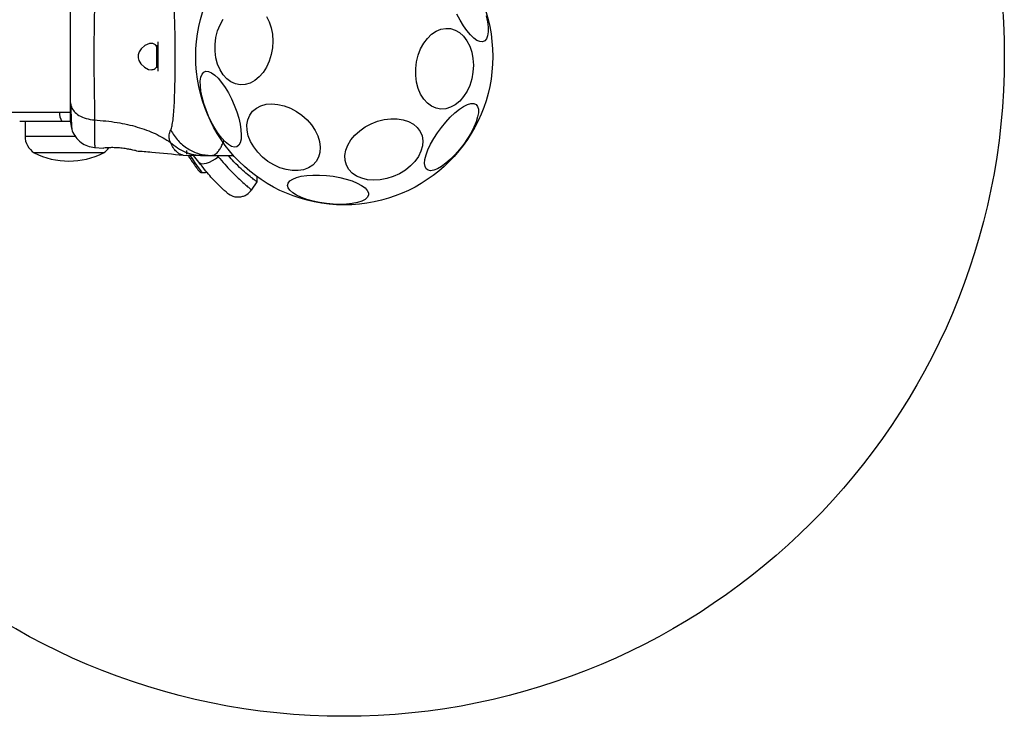
# Model space of a CAD drawing. Units: millimetres. Extents: x 16473 to 27396, y 31219 to 40310.
# Drawn here: x 21558 to 21856, y 35721 to 35932 of the extents above; entities that cross this region are included whole.
import ezdxf

# ---------------------------------------------------------------- set-up
doc = ezdxf.new("R2010")
doc.units = ezdxf.units.MM
doc.header["$LTSCALE"] = 200
doc.layers.add('OTWORY_MONTAŻOWE', color=1, linetype='Continuous')

msp = doc.modelspace()

# ---------------------------------------------------------------- linework, layer by layer
at = {"color": 1, "linetype": 'Continuous', "lineweight": 25}
for p, q in [((21599.96, 35925.63), (21599.96, 35916.67)), ((21559.7, 35897.03), (21574.92, 35897.03)), ((21618.23, 35890.79), (21617.9, 35891.15))]:
    msp.add_line(p, q, dxfattribs=at)
at = {"color": 7, "linetype": 'Continuous', "lineweight": 25}
for p, q in [((21599.53, 35924.61), (21599.53, 35917.68)), ((21092.74, 35904.3), (21573.43, 35904.3)), ((21559.7, 35901.46), (21559.7, 35897.03)), ((21573.43, 35901.46), (21570.84, 35901.46)), ((21580.74, 35893.6), (21583.49, 35893.38)), ((21583.5, 35891.96), (21562.5, 35891.96)), ((21607.61, 35891.24), (21609.27, 35891.15)), ((21612.4, 35889.1), (21610.72, 35891.15)), ((21613.5, 35891.15), (21616.12, 35891.15)), ((21616.12, 35891.15), (21622.88, 35891.15)), ((21628.31, 35880.65), (21630.06, 35883.16))]:
    msp.add_line(p, q, dxfattribs=at)
at = {"color": 7, "linetype": 'Continuous', "lineweight": 25, "flags": 128}
for points in [[(21699.47, 35933.46), (21699.83, 35931.67), (21700.01, 35930.04), (21700.01, 35928.61), (21699.84, 35927.42), (21699.49, 35926.51), (21698.98, 35925.91), (21698.32, 35925.63), (21697.53, 35925.68), (21696.64, 35926.05), (21695.66, 35926.75), (21694.63, 35927.74), (21693.57, 35929), (21692.53, 35930.5), (21691.52, 35932.18), (21690.58, 35934.01)], [(21634.66, 35923.78), (21634.28, 35921.74), (21633.67, 35919.78), (21632.84, 35917.97), (21631.81, 35916.35), (21630.62, 35914.98), (21629.29, 35913.89), (21627.88, 35913.12), (21626.4, 35912.68), (21624.92, 35912.6), (21623.47, 35912.86), (21622.09, 35913.47), (21620.83, 35914.4), (21619.71, 35915.64), (21618.78, 35917.14), (21618.06, 35918.86), (21617.56, 35920.75), (21617.31, 35922.76), (21617.31, 35924.83), (21617.56, 35926.9), (21618.05, 35928.91), (21618.78, 35930.8), (21619.71, 35932.52)], [(21632.84, 35933.29), (21633.67, 35931.68), (21634.28, 35929.86), (21634.65, 35927.91), (21634.78, 35925.86), (21634.66, 35923.78)], [(21695.43, 35916.43), (21695.06, 35914.38), (21694.45, 35912.42), (21693.62, 35910.61), (21692.59, 35908.99), (21691.4, 35907.62), (21690.07, 35906.53), (21688.65, 35905.76), (21687.18, 35905.32), (21685.7, 35905.24), (21684.25, 35905.5), (21682.87, 35906.11), (21681.6, 35907.05), (21680.49, 35908.28), (21679.56, 35909.78), (21678.83, 35911.5), (21678.34, 35913.4), (21678.09, 35915.41), (21678.09, 35917.48), (21678.34, 35919.54), (21678.83, 35921.55), (21679.55, 35923.45), (21680.49, 35925.17), (21681.6, 35926.66), (21682.86, 35927.9), (21684.24, 35928.83), (21685.69, 35929.44), (21687.18, 35929.7), (21688.65, 35929.61), (21690.07, 35929.17), (21691.39, 35928.4), (21692.59, 35927.31), (21693.61, 35925.94), (21694.45, 35924.32), (21695.06, 35922.51), (21695.43, 35920.55), (21695.56, 35918.5), (21695.43, 35916.43)], [(21599.53, 35924.34), (21599.25, 35924.68), (21598.44, 35925.09), (21597.38, 35925.09), (21596.05, 35924.51), (21594.86, 35923.46), (21594.27, 35922.54), (21594, 35921.66), (21593.98, 35920.72), (21594.2, 35919.94), (21594.77, 35918.95), (21595.9, 35917.88), (21597.16, 35917.27), (21597.95, 35917.15), (21597.95, 35917.15)], [(21623.87, 35893.83), (21623.14, 35893.71), (21622.3, 35893.92), (21621.36, 35894.46), (21620.35, 35895.31), (21619.3, 35896.44), (21618.25, 35897.82), (21617.22, 35899.42), (21616.24, 35901.18), (21615.34, 35903.06), (21614.54, 35905), (21613.88, 35906.94), (21613.36, 35908.84), (21613.01, 35910.63), (21612.83, 35912.26), (21612.82, 35913.69), (21613, 35914.88), (21613.34, 35915.78), (21613.86, 35916.39), (21614.52, 35916.67), (21615.3, 35916.62), (21616.2, 35916.24), (21617.18, 35915.55), (21618.21, 35914.56), (21619.26, 35913.29), (21620.31, 35911.8), (21621.32, 35910.11), (21622.26, 35908.29), (21623.11, 35906.37), (21623.84, 35904.42), (21624.44, 35902.5), (21624.87, 35900.65), (21625.14, 35898.93), (21625.24, 35897.39), (21625.15, 35896.08), (21624.89, 35895.03), (21624.46, 35894.27), (21623.87, 35893.83)], [(21636.92, 35887.45), (21635.07, 35888.29), (21633.3, 35889.38), (21631.67, 35890.67), (21630.22, 35892.14), (21628.99, 35893.73), (21628.03, 35895.42), (21627.35, 35897.13), (21626.98, 35898.84), (21626.93, 35900.48), (21627.2, 35902.01), (21627.78, 35903.39), (21628.66, 35904.58), (21629.8, 35905.53), (21631.18, 35906.24), (21632.76, 35906.67), (21634.5, 35906.81), (21636.33, 35906.65), (21638.21, 35906.22), (21640.09, 35905.5), (21641.91, 35904.53), (21643.61, 35903.34), (21645.16, 35901.96), (21646.5, 35900.42), (21647.6, 35898.77), (21648.42, 35897.07), (21648.95, 35895.35), (21649.16, 35893.67), (21649.05, 35892.08), (21648.62, 35890.62), (21647.89, 35889.33), (21646.88, 35888.25), (21645.61, 35887.42), (21644.12, 35886.85), (21642.46, 35886.57), (21640.67, 35886.57), (21638.81, 35886.87), (21636.92, 35887.45)], [(21696.35, 35906.62), (21696.82, 35906.05), (21697.06, 35905.21), (21697.06, 35904.13), (21696.83, 35902.83), (21696.37, 35901.36), (21695.7, 35899.76), (21694.84, 35898.06), (21693.8, 35896.34), (21692.62, 35894.62), (21691.34, 35892.96), (21689.99, 35891.41), (21688.61, 35890.02), (21687.24, 35888.81), (21685.91, 35887.84), (21684.67, 35887.12), (21683.56, 35886.68), (21682.6, 35886.53), (21681.82, 35886.67), (21681.25, 35887.1), (21680.9, 35887.81), (21680.77, 35888.77), (21680.89, 35889.97), (21681.23, 35891.35), (21681.8, 35892.9), (21682.57, 35894.55), (21683.52, 35896.27), (21684.63, 35898), (21685.87, 35899.69), (21687.19, 35901.3), (21688.56, 35902.78), (21689.94, 35904.08), (21691.3, 35905.17), (21692.58, 35906.02), (21693.76, 35906.6), (21694.8, 35906.9), (21695.68, 35906.91), (21696.35, 35906.62)], [(21667.31, 35883.77), (21665.34, 35883.66), (21663.46, 35883.82), (21661.72, 35884.24), (21660.17, 35884.91), (21658.87, 35885.82), (21657.83, 35886.93), (21657.11, 35888.22), (21656.7, 35889.64), (21656.64, 35891.16), (21656.91, 35892.73), (21657.52, 35894.31), (21658.43, 35895.86), (21659.64, 35897.32), (21661.1, 35898.65), (21662.77, 35899.82), (21664.6, 35900.8), (21666.55, 35901.55), (21668.54, 35902.06), (21670.54, 35902.3), (21672.47, 35902.28), (21674.28, 35901.99), (21675.93, 35901.44), (21677.36, 35900.65), (21678.54, 35899.63), (21679.42, 35898.43), (21679.99, 35897.07), (21680.23, 35895.59), (21680.12, 35894.04), (21679.68, 35892.46), (21678.92, 35890.89), (21677.85, 35889.38), (21676.51, 35887.98), (21674.94, 35886.72), (21673.18, 35885.64), (21671.29, 35884.78), (21669.31, 35884.15), (21667.31, 35883.77)], [(21609.04, 35891.18), (21609.06, 35891.15), (21609.19, 35890.96)], [(21609.19, 35890.96), (21609.35, 35890.73), (21609.53, 35890.48), (21609.73, 35890.2), (21609.94, 35889.9), (21610.16, 35889.58), (21610.39, 35889.26), (21610.62, 35888.93), (21610.85, 35888.6)], [(21612.4, 35889.1), (21612.75, 35888.81), (21613.27, 35888.67), (21613.94, 35888.68), (21614.72, 35888.84), (21615.58, 35889.15), (21616.48, 35889.59), (21617.38, 35890.15), (21618.23, 35890.79)], [(21610.85, 35888.6), (21611.07, 35888.28), (21611.29, 35887.97), (21611.49, 35887.68), (21611.68, 35887.41), (21611.84, 35887.17), (21611.99, 35886.97), (21612.11, 35886.79), (21612.21, 35886.66)], [(21651.02, 35876.59), (21648.96, 35876.9), (21646.96, 35877.32), (21645.1, 35877.84), (21643.43, 35878.45), (21641.98, 35879.13), (21640.81, 35879.85), (21639.95, 35880.6), (21639.43, 35881.35), (21639.25, 35882.09), (21639.42, 35882.79), (21639.95, 35883.43), (21640.8, 35884), (21641.97, 35884.47), (21643.41, 35884.84), (21645.08, 35885.09), (21646.94, 35885.22), (21648.93, 35885.22), (21651, 35885.09), (21653.08, 35884.84), (21655.12, 35884.47), (21657.05, 35884), (21658.83, 35883.43), (21660.39, 35882.79), (21661.7, 35882.09), (21662.72, 35881.35), (21663.42, 35880.59), (21663.77, 35879.84), (21663.77, 35879.12), (21663.42, 35878.45), (21662.73, 35877.84), (21661.72, 35877.32), (21660.41, 35876.9), (21658.85, 35876.58), (21657.07, 35876.39), (21655.14, 35876.33), (21653.11, 35876.4), (21651.02, 35876.59)]]:
    msp.add_lwpolyline(points, dxfattribs=at)
at = {"color": 1, "linetype": 'Continuous', "lineweight": 25, "flags": 128}
msp.add_lwpolyline([(21609.65, 35891.18), (21609.68, 35891.13), (21610.32, 35890.23), (21611, 35889.25), (21611.69, 35888.27), (21612.31, 35887.38), (21612.81, 35886.67), (21613.15, 35886.19), (21613.29, 35885.98), (21613.29, 35885.98)], dxfattribs=at)
at = {"color": 7, "linetype": 'Continuous', "lineweight": 25}
msp.add_circle((21656.42, 35921.15), 45, dxfattribs=at)
at = {"color": 1, "linetype": 'Continuous', "lineweight": 25}
msp.add_arc((21574.92, 35903.89), 4.75, 175.0836, 210.8429, dxfattribs=at)
at = {"color": 7, "linetype": 'Continuous', "lineweight": 25}
for centre, radius, start, end in [((21565.69, 35897.03), 5.99, 180, 237.8136), ((21580.31, 35897.03), 5.99, 302.1864, 323.3748), ((21609.97, 35892.27), 1.39, 164.7374, 211.5839), ((21573, 35912.76), 23.3, 243.215, 296.785), ((21633.15, 35901.19), 25.49, 214.7454, 215.1775), ((21613.41, 35887.37), 1.39, 218.4161, 265.2626), ((21613.65, 35890.34), 4.38, 265.2626, 284.5608)]:
    msp.add_arc(centre, radius, start, end, dxfattribs=at)
for points, knots in [([(21603.84, 35898.87), (21603.99, 35899.27), (21604.28, 35900.12), (21604.56, 35901.96), (21604.79, 35904.27), (21604.95, 35907.03), (21605.08, 35910.19), (21605.16, 35913.66), (21605.21, 35917.35), (21605.23, 35921.15), (21605.21, 35924.95), (21605.16, 35928.64), (21605.08, 35932.1), (21604.95, 35935.26), (21604.79, 35938.03), (21604.56, 35940.33), (21604.28, 35942.18), (21603.99, 35943.02), (21603.84, 35943.43)], [0, 0, 0, 0, 0.055706, 0.115621, 0.177747, 0.241247, 0.305474, 0.370139, 0.435032, 0.500011, 0.564996, 0.629833, 0.694545, 0.758733, 0.822253, 0.884378, 0.944295, 1, 1, 1, 1]), ([(21580.75, 35940.37), (21580.74, 35939.02), (21580.74, 35936.32), (21580.66, 35931.57), (21580.58, 35926.48), (21580.54, 35921.16), (21580.58, 35915.83), (21580.66, 35910.74), (21580.74, 35905.99), (21580.74, 35903.28), (21580.75, 35901.93)], [0, 0, 0, 0, 0.124445, 0.248456, 0.373452, 0.499822, 0.626066, 0.750997, 0.875313, 1, 1, 1, 1]), ([(21573.43, 35934.95), (21573.43, 35933.97), (21573.43, 35932.02), (21573.43, 35928.6), (21573.43, 35924.96), (21573.43, 35921.16), (21573.43, 35917.35), (21573.43, 35913.7), (21573.43, 35910.28), (21573.43, 35908.33), (21573.43, 35907.35)], [0, 0, 0, 0, 0.124907, 0.249844, 0.374593, 0.499793, 0.624956, 0.749663, 0.874775, 1, 1, 1, 1]), ([(21597.95, 35917.15), (21598.36, 35917.19), (21598.96, 35917.25), (21599.39, 35917.8), (21599.53, 35917.97)], [0, 0, 0, 0, 0.681727, 1, 1, 1, 1]), ([(21573.43, 35907.35), (21573.49, 35906.85), (21573.61, 35905.84), (21574.55, 35904.45), (21576.05, 35903.21), (21578.16, 35902.25), (21579.89, 35902.04), (21580.75, 35901.93)], [0, 0, 0, 0, 0.186757, 0.373533, 0.560279, 0.7802, 1, 1, 1, 1]), ([(21573.43, 35907.35), (21573.43, 35906.49), (21573.43, 35904.77), (21573.43, 35902.95), (21573.43, 35901.88), (21573.43, 35901.45), (21573.43, 35901.58), (21573.43, 35901.59)], [0, 0, 0, 0, 0.2471849, 0.4944196, 0.7421373, 0.9905424, 1, 1, 1, 1]), ([(21573.57, 35906.35), (21573.59, 35905.32), (21573.64, 35903.24), (21573.74, 35900.93), (21573.85, 35899.27), (21573.93, 35898.87), (21573.98, 35898.67)], [0, 0, 0, 0, 0.243502, 0.491196, 0.743286, 1, 1, 1, 1]), ([(21570.84, 35901.46), (21569.96, 35901.46), (21568.22, 35901.46), (21565.77, 35901.46), (21563.56, 35901.46), (21561.65, 35901.46), (21560.09, 35901.46), (21558.95, 35901.46), (21558.22, 35901.46), (21558.13, 35901.46), (21558.09, 35901.46)], [0, 0, 0, 0, 0.125876, 0.250546, 0.375777, 0.500343, 0.625654, 0.750164, 0.8755, 1, 1, 1, 1]), ([(21573.51, 35901.77), (21573.52, 35901.35), (21573.58, 35899.88), (21573.82, 35899.15), (21573.99, 35898.64)], [0, 0, 0, 0, 0.285249, 1, 1, 1, 1]), ([(21580.75, 35901.93), (21583.05, 35901.73), (21587.48, 35901.35), (21593.69, 35899.93), (21599.24, 35897.94), (21602.29, 35896.06), (21603.8, 35895.13)], [0, 0, 0, 0, 0.272398, 0.525014, 0.764828, 1, 1, 1, 1]), ([(21573.98, 35898.66), (21574.31, 35897.98), (21574.97, 35896.63), (21576.62, 35895.07), (21578.6, 35893.95), (21580.08, 35893.71), (21580.82, 35893.6)], [0, 0, 0, 0, 0.249944, 0.500033, 0.750061, 1, 1, 1, 1]), ([(21603.8, 35895.13), (21603.66, 35895.45), (21603.41, 35896.03), (21603.35, 35896.77), (21603.4, 35897.74), (21603.66, 35898.39), (21603.84, 35898.87)], [0, 0, 0, 0, 0.224217, 0.402263, 0.563072, 1, 1, 1, 1]), ([(21603.84, 35898.87), (21604.53, 35897.75), (21605.91, 35895.53), (21608.92, 35893.09), (21612.39, 35891.46), (21614.88, 35891.25), (21616.12, 35891.15)], [0, 0, 0, 0, 0.249993, 0.50001, 0.749995, 1, 1, 1, 1]), ([(21603.8, 35895.13), (21604.49, 35894.54), (21605.86, 35893.35), (21608.27, 35892.11), (21610.83, 35891.3), (21612.61, 35891.2), (21613.5, 35891.15)], [0, 0, 0, 0, 0.249993, 0.499983, 0.749975, 1, 1, 1, 1]), ([(21616.12, 35891.15), (21616.3, 35891.16), (21616.63, 35891.19), (21617.13, 35891.39), (21617.62, 35891.72), (21618.19, 35892.3), (21618.77, 35893.12), (21619.38, 35894.22), (21619.75, 35895.12), (21619.94, 35895.57)], [0, 0, 0, 0, 0.125753, 0.23132, 0.366001, 0.498261, 0.676149, 0.837294, 1, 1, 1, 1]), ([(21593.43, 35892.59), (21593.37, 35892.6), (21593.27, 35892.62), (21592.43, 35892.8), (21591.2, 35893.05), (21589.62, 35893.3), (21587.91, 35893.48), (21586.26, 35893.55), (21584.86, 35893.51), (21583.89, 35893.44), (21583.41, 35893.39), (21583.48, 35893.4), (21583.49, 35893.4)], [0, 0, 0, 0, 0.10538, 0.21071, 0.317403, 0.426344, 0.535481, 0.642391, 0.747873, 0.854165, 0.961419, 1, 1, 1, 1]), ([(21593.43, 35892.56), (21594.98, 35892.44), (21599.73, 35892.06), (21604.46, 35891.57), (21607.65, 35891.24)], [0, 0, 0, 0, 0.3273845, 1, 1, 1, 1]), ([(21613.5, 35891.15), (21613.16, 35891.15), (21612.48, 35891.15), (21611.52, 35891.15), (21610.72, 35891.15), (21610.07, 35891.15), (21609.61, 35891.15), (21609.32, 35891.15), (21609.29, 35891.15), (21609.27, 35891.15)], [0, 0, 0, 0, 0.144556, 0.287012, 0.430694, 0.57133, 0.714225, 0.856984, 1, 1, 1, 1]), ([(21630, 35883.2), (21630.02, 35883.19), (21630.1, 35883.14), (21629.65, 35883.45), (21628.66, 35884.17), (21627.15, 35885.34), (21625.24, 35887.01), (21623.24, 35888.92), (21621.88, 35890.49), (21621.31, 35891.15)], [0, 0, 0, 0, 0.046827, 0.214954, 0.378779, 0.547394, 0.710156, 0.87799, 1, 1, 1, 1]), ([(21620.98, 35879.78), (21620.95, 35879.81), (21620.88, 35879.87), (21620.37, 35880.32), (21619.56, 35881.04), (21618.48, 35882.07), (21617.16, 35883.39), (21615.66, 35885.01), (21614.05, 35886.9), (21612.95, 35888.37), (21612.4, 35889.1)], [0, 0, 0, 0, 0.120698, 0.242645, 0.364597, 0.488861, 0.613897, 0.741016, 0.870029, 1, 1, 1, 1]), ([(21630.06, 35883.15), (21630.06, 35883.53), (21630.05, 35884.1), (21630.05, 35884.66), (21630.05, 35884.84)], [0, 0, 0, 0, 0.682753, 1, 1, 1, 1]), ([(21620.98, 35879.78), (21621.53, 35879.41), (21622.39, 35878.82), (21623.77, 35878.56), (21624.87, 35878.57), (21625.94, 35878.83), (21627.21, 35879.43), (21627.9, 35880.2), (21628.34, 35880.7)], [0, 0, 0, 0, 0.238021, 0.367438, 0.49999, 0.632561, 0.761982, 1, 1, 1, 1])]:
    msp.add_open_spline(points, degree=3, knots=knots, dxfattribs=at)
at = {"color": 1, "linetype": 'Continuous', "lineweight": 25}
for points, knots in [([(21580.75, 35901.93), (21580.75, 35900.69), (21580.74, 35898.2), (21580.78, 35895.57), (21580.81, 35894.06), (21580.82, 35893.4), (21580.82, 35893.6), (21580.82, 35893.6)], [0, 0, 0, 0, 0.2511016, 0.5012097, 0.7505795, 0.9998717, 1, 1, 1, 1]), ([(21607.61, 35891.24), (21607.56, 35891.25), (21607.45, 35891.27), (21606.59, 35891.56), (21605.55, 35892.3), (21604.52, 35893.43), (21604.04, 35894.57), (21603.8, 35895.13)], [0, 0, 0, 0, 0.225817, 0.46585, 0.638781, 0.820858, 1, 1, 1, 1]), ([(21618.23, 35890.79), (21618.9, 35890), (21620.24, 35888.43), (21622.15, 35886.4), (21623.91, 35884.65), (21625.45, 35883.21), (21626.7, 35882.09), (21627.64, 35881.28), (21628.18, 35880.83), (21628.4, 35880.65), (21628.34, 35880.7), (21628.34, 35880.7)], [0, 0, 0, 0, 0.123514, 0.248189, 0.373106, 0.497934, 0.623737, 0.748628, 0.87453, 0.999673, 1, 1, 1, 1])]:
    msp.add_open_spline(points, degree=3, knots=knots, dxfattribs=at)
at = {"layer": 'OTWORY_MONTAŻOWE'}
msp.add_circle((21656.42, 35921.15), 200, dxfattribs=at)

doc.saveas('drawing.dxf')
